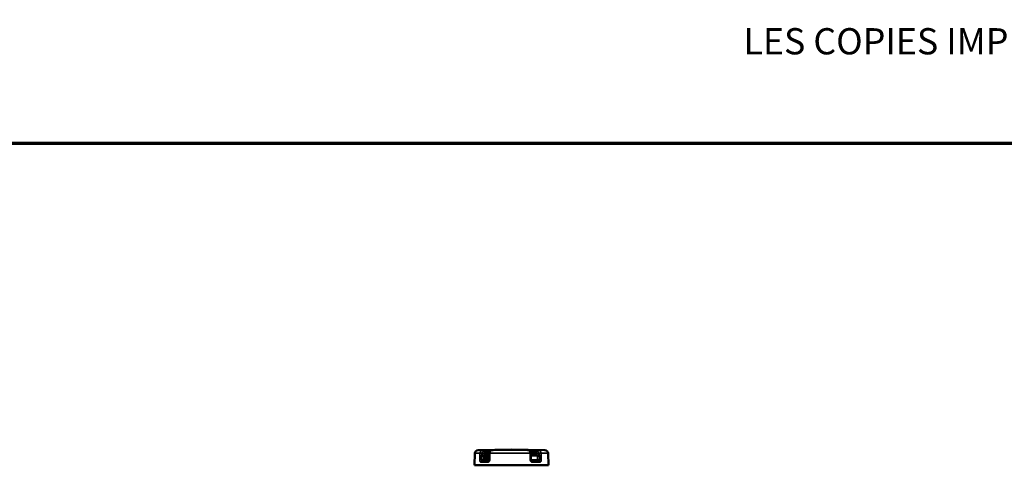
# Model space of a CAD drawing. Units: millimetres. Extents: x 0 to 11880, y 0 to 8400.
# Drawn here: x 1949 to 4953, y 7017 to 8376 of the extents above; entities that cross this region are included whole.
import ezdxf

# ---------------------------------------------------------------- set-up
doc = ezdxf.new("R2010")
doc.units = ezdxf.units.MM
doc.header["$LTSCALE"] = 40
for name, color, linetype, lineweight in [('Border (ISO)', 7, 'Continuous', 70), ('Symbol (ISO)', 7, 'Continuous', 25), ('Visible (ISO)', 7, 'Continuous', 50), ('Visible Narrow (ISO)', 7, 'Continuous', 35)]:
    doc.layers.add(name, color=color, linetype=linetype, lineweight=lineweight)
doc.styles.add('Border Text', font='tahoma.ttf')

# ---------------------------------------------------------------- blocks, each defined once
blk = doc.blocks.new('Borders Default Border')
at = {"layer": 'Border (ISO)', "flags": 128}
blk.add_lwpolyline([(10, 10), (10, 200), (287, 200), (287, 10), (10, 10)], dxfattribs=at)
blk = doc.blocks.new('Tricel Border Text')
at = {"layer": 'Symbol (ISO)', "insert": (0, 103.348), "char_height": 2, "attachment_point": 2, "style": 'Border Text'}
blk.add_mtext('\\fTahoma|b0|i0;LES COPIES IMPRIMÉES DE CE DOCUMENT NE SONT PAS CONTRÔLÉES.', dxfattribs=at)

msp = doc.modelspace()

# ---------------------------------------------------------------- linework, layer by layer
at = {"layer": 'Visible (ISO)'}
for p, q in [((3449.6, 7064.5), (3347.7, 7062.8)), ((3392.3, 7062.8), (3389.7, 7062.8)), ((3449.6, 7064.5), (3551.5, 7062.8)), ((3501.2, 7062.8), (3498.9, 7062.8)), ((3337.9, 7053.1), (3336.6, 7016.5)), ((3367.7, 7042.1), (3367.9, 7042.3)), ((3367.7, 7037), (3367.9, 7036.7)), ((3371.5, 7044), (3370.2, 7044)), ((3371.5, 7035), (3370.2, 7035)), ((3371.5, 7044.5), (3372.4, 7044.5)), ((3371.5, 7044), (3374.2, 7041.8)), ((3374.2, 7037.3), (3371.5, 7035)), ((3371.5, 7034.5), (3372.3, 7034.5)), ((3374.2, 7041.8), (3372.9, 7041.8)), ((3374.2, 7037.3), (3372.9, 7037.3)), ((3374.2, 7041.8), (3374.2, 7037.3)), ((3382, 7045.9), (3381.7, 7033.6)), ((3382.2, 7053.1), (3382, 7046.8)), ((3508.4, 7046.8), (3508.3, 7053.1)), ((3508.4, 7045.9), (3508.6, 7033.6)), ((3561.3, 7053.1), (3562.6, 7016.5))]:
    msp.add_line(p, q, dxfattribs=at)
for centre, start, end in [((3347.9, 7052.8), 91, 178), ((3551.3, 7052.8), 2, 89)]:
    msp.add_arc(centre, 10, start, end, dxfattribs=at)
for centre, major_axis, ratio, start_param, end_param in [((3449.6, 7062.8), (101.9, 0), 0.00001, 0.001438, 0.001446), ((3449.6, 7029.5), (-108.7, 0), 0.00001, 0.600032, 0.862443), ((3369.6, 7039.5), (0, -3), 0.671625, 3.169174, 6.255603), ((3371.5, 7039.5), (0, -5), 0.671625, 5.745021, 9.962943), ((3372.4, 7039.5), (0, 5), 0.671625, 4.047778, 6.283185), ((3449.6, 7029.5), (-108.7, 0), 0.00001, 2.176674, 2.437717), ((3449.6, 7016.5), (-113, 0), 0.00001, 0.002896, 3.144489)]:
    msp.add_ellipse(centre, major_axis=major_axis, ratio=ratio, start_param=start_param, end_param=end_param, dxfattribs=at)
for major_axis in [(0, 3.7), (0, -3)]:
    msp.add_ellipse((3369.5, 7039.5), major_axis=major_axis, ratio=0.671625, dxfattribs=at)
for points, knots in [([(3389.7, 7062.8), (3389, 7062.7), (3388.2, 7062.6), (3386.8, 7062), (3386.2, 7061.6), (3384.9, 7060.6), (3384.4, 7060), (3383.5, 7058.5), (3383.1, 7057.7), (3382.5, 7056.1), (3382.4, 7055.3), (3382.2, 7054), (3382.2, 7053.5), (3382.2, 7053.1)], [0, 0, 0, 0, 0.1311956, 0.1311956, 0.2728459, 0.2728459, 0.4462467, 0.4462467, 0.6274322, 0.6274322, 0.8086177, 0.8086177, 0.9059274, 0.9059274, 0.9059274, 0.9059274]), ([(3392.3, 7062.8), (3392.5, 7062.8), (3392.7, 7062.9), (3393.1, 7062.9), (3393.2, 7062.9), (3393.5, 7062.9), (3393.6, 7062.9), (3393.7, 7062.9), (3393.7, 7062.9), (3393.7, 7062.9), (3393.7, 7062.9), (3393.7, 7062.9)], [0, 0, 0, 0, 0.1062424, 0.1062424, 0.2124848, 0.2124848, 0.3187272, 0.3187272, 0.3718484, 0.3718484, 0.3791464, 0.3791464, 0.3791464, 0.3791464]), ([(3498, 7062.9), (3498, 7062.9), (3498, 7062.9), (3498.1, 7062.9), (3498.1, 7062.9), (3498.3, 7062.9), (3498.4, 7062.9), (3498.7, 7062.8), (3498.8, 7062.8), (3498.9, 7062.8)], [0.9198198, 0.9198198, 0.9198198, 0.9198198, 0.9573064, 0.9573064, 1.0479826, 1.0479826, 1.1386587, 1.1386587, 1.2172468, 1.2172468, 1.2172468, 1.2172468]), ([(3508.3, 7053.1), (3508.2, 7053.9), (3508.2, 7054.7), (3507.9, 7056.3), (3507.6, 7057.1), (3507, 7058.6), (3506.6, 7059.3), (3505.6, 7060.7), (3505, 7061.4), (3503.5, 7062.3), (3502.7, 7062.6), (3501.7, 7062.7), (3501.4, 7062.8), (3501.2, 7062.8)], [0, 0, 0, 0, 0.1811855, 0.1811855, 0.362371, 0.362371, 0.5435565, 0.5435565, 0.7247419, 0.7247419, 0.8676954, 0.8676954, 0.9059274, 0.9059274, 0.9059274, 0.9059274]), ([(3379.3, 7029.5), (3379.4, 7029.5), (3379.5, 7029.6), (3379.7, 7029.7), (3379.9, 7029.8), (3380.3, 7030.1), (3380.5, 7030.3), (3380.9, 7030.8), (3381.1, 7031.1), (3381.4, 7031.8), (3381.5, 7032.2), (3381.6, 7032.6), (3381.6, 7032.7), (3381.7, 7032.8)], [0, 0, 0, 0, 0.222546, 0.222546, 0.445093, 0.445093, 0.660673, 0.660673, 0.864779, 0.864779, 1.067093, 1.067093, 1.112732, 1.112732, 1.112732, 1.112732]), ([(3381.7, 7033.6), (3381.7, 7033.6), (3381.7, 7033.5), (3381.7, 7033.4), (3381.7, 7033.4), (3381.7, 7033.2), (3381.7, 7033.2), (3381.7, 7033.1), (3381.7, 7033), (3381.7, 7032.9), (3381.7, 7032.9), (3381.7, 7032.8)], [0, 0, 0, 0, 0.0276636, 0.0276636, 0.0553272, 0.0553272, 0.0829908, 0.0829908, 0.1106544, 0.1106544, 0.1383179, 0.1383179, 0.1383179, 0.1383179]), ([(3382, 7046.8), (3382, 7046.8), (3382, 7046.7), (3382, 7046.6), (3382, 7046.5), (3382, 7046.4), (3382, 7046.3), (3382, 7046.2), (3382, 7046.2), (3382, 7046), (3382, 7046), (3382, 7045.9)], [-0.09147308, -0.09147308, -0.09147308, -0.09147308, -0.07317847, -0.07317847, -0.05488385, -0.05488385, -0.03658923, -0.03658923, -0.01829462, -0.01829462, 0, 0, 0, 0]), ([(3508.4, 7046.8), (3508.4, 7046.8), (3508.4, 7046.7), (3508.4, 7046.6), (3508.4, 7046.5), (3508.4, 7046.4), (3508.4, 7046.3), (3508.4, 7046.2), (3508.4, 7046.2), (3508.4, 7046), (3508.4, 7046), (3508.4, 7045.9)], [0, 0, 0, 0, 0.01829462, 0.01829462, 0.03658923, 0.03658923, 0.05488385, 0.05488385, 0.07317847, 0.07317847, 0.09147308, 0.09147308, 0.09147308, 0.09147308]), ([(3508.6, 7033.6), (3508.6, 7033.6), (3508.6, 7033.5), (3508.6, 7033.4), (3508.6, 7033.4), (3508.6, 7033.3), (3508.6, 7033.2), (3508.7, 7033.1), (3508.7, 7033), (3508.7, 7032.9), (3508.7, 7032.9), (3508.7, 7032.8)], [-0.1383179, -0.1383179, -0.1383179, -0.1383179, -0.1106544, -0.1106544, -0.0829908, -0.0829908, -0.0553272, -0.0553272, -0.0276636, -0.0276636, 0, 0, 0, 0]), ([(3508.7, 7032.8), (3508.8, 7032.4), (3508.9, 7032.1), (3509.2, 7031.4), (3509.3, 7031.1), (3509.7, 7030.5), (3510, 7030.3), (3510.4, 7029.9), (3510.7, 7029.8), (3511.1, 7029.6), (3511.3, 7029.6), (3511.5, 7029.5), (3511.5, 7029.5), (3511.5, 7029.5)], [0, 0, 0, 0, 0.207355, 0.207355, 0.416237, 0.416237, 0.630123, 0.630123, 0.852669, 0.852669, 1.075215, 1.075215, 1.112731, 1.112731, 1.112731, 1.112731])]:
    msp.add_open_spline(points, degree=3, knots=knots, dxfattribs=at)
for points, weights in [([(3367.9, 7042.3), (3368.4, 7043.1), (3370.2, 7044)], [1.05473992796, 1.119170312, 1]), ([(3370.2, 7035), (3368.4, 7035.9), (3367.9, 7036.7)], [1, 1.11917025668, 1.05473998778]), ([(3370.2, 7044), (3370.5, 7042.9), (3372.9, 7041.8)], [1, 1.15470053838, 1]), ([(3372.9, 7037.3), (3370.5, 7036.2), (3370.2, 7035)], [1, 1.15470053838, 1]), ([(3372.9, 7041.8), (3371.8, 7039.5), (3372.9, 7037.3)], [1, 1.15470053838, 1])]:
    msp.add_rational_spline(points, weights, degree=2, dxfattribs=at)
at = {"layer": 'Visible Narrow (ISO)'}
for p, q in [((3372.8, 7053.4), (3372.9, 7059.1)), ((3520.7, 7059.1), (3520.8, 7053.4)), ((3353.1, 7046), (3352.8, 7033.7)), ((3353.3, 7053.1), (3353.1, 7046.9)), ((3358.7, 7046.7), (3358.9, 7053)), ((3526.4, 7053.6), (3526.2, 7058.8)), ((3534.2, 7053), (3534.4, 7046.7)), ((3540.1, 7046.9), (3539.9, 7053.1))]:
    msp.add_line(p, q, dxfattribs=at)
for centre, major_axis, ratio, start_param, end_param in [((3449.6, 7062.8), (-101.9, 0), 0.00001, 6.268319, 6.800197), ((3361.7, 7058.8), (-0.08, 4), 0.538763, 4.701234, 6.272716), ((3365.3, 7058.8), (-0.08, 4), 0.538763, 4.701235, 6.272747), ((3376.2, 7059), (0, 4), 0.819604, 0.017454, 1.53589), ((3449.6, 7059.1), (93.6, 0), 0.00001, 3.751669, 3.932843), ((3449.6, 7063), (-89.6, 0), 0.00001, 0.610079, 0.862724), ((3389.8, 7058.8), (-0.11, 4), 0.785522, 6.260358, 6.283185), ((3449.6, 7062.8), (-101.9, 0), 0.00001, 0.943022, 2.100573), ((3391.4, 7059), (0, 4), 0.650372, 0.017453, 0.310235), ((3498.8, 7058.8), (0.13, 4), 0.842277, 0, 0.02797), ((3449.6, 7063), (-89.6, 0), 0.00001, 2.180873, 2.433518), ((3500.9, 7059), (0, 4), 0.57293, 5.921545, 6.265732), ((3501.1, 7058.8), (0.13, 4), 0.842277, 0, 0.027942), ((3449.6, 7059.1), (93.6, 0), 0.00001, 5.368751, 5.575114), ((3517.7, 7059), (0, 4), 0.759616, 4.747295, 6.265732), ((3528.7, 7058.8), (0.09, 4), 0.618588, 0.013016, 1.584528), ((3532, 7058.8), (0.09, 4), 0.618588, 0.013047, 1.584529), ((3449.6, 7062.8), (101.9, 0), 0.00001, 5.648262, 6.274518), ((3449.6, 7053.1), (-111.7, 0), 0.00001, 0.004341, 0.535704), ((3356.2, 7033.5), (-4, 0.12), 0.018818, 4.150162, 5.751279), ((3356.2, 7032.2), (-3.99, -0.24), 0.166927, 4.141843, 5.74185), ((3356.6, 7046.7), (4, -0.12), 0.018818, 1.002007, 2.609846), ((3356.6, 7045.8), (-4, 0.12), 0.018818, 4.150162, 5.751426), ((3356.8, 7053), (4, -0.12), 0.018818, 1.002007, 2.609921), ((3360.3, 7025.5), (0, 4), 0.822003, 0, 1.53589), ((3360.5, 7033.5), (-4, 0.12), 0.018818, 1.00857, 2.535937), ((3360.5, 7033.5), (0, -4), 0.538845, 4.885608, 6.283185), ((3360.8, 7045.8), (4, -0.12), 0.018818, 4.150162, 5.677383), ((3360.5, 7033.5), (0, -4), 0.821959, 0, 1.53589), ((3449.6, 7045.7), (104, 0), 0.00001, 3.747694, 4.004826), ((3449.6, 7033.4), (-104.5, 0), 0.00001, 0.612007, 0.867999), ((3367.5, 7053.6), (0.04, -4), 0.538825, 4.706811, 6.277259), ((3369.5, 7053.6), (-4, 0.12), 0.018821, 1.002008, 2.531902), ((3369.5, 7053.6), (0.04, -4), 0.538825, 4.706812, 6.277251), ((3449.6, 7049.6), (-100.1, 0), 0.00001, 0.609038, 0.829987), ((3369.5, 7053.6), (0, -4), 0.819652, 0.008727, 1.53589), ((3449.6, 7049.6), (97.7, 0), 0.00001, 3.751586, 3.94944), ((3449.6, 7053.4), (-93.8, 0), 0.00001, 0.606319, 0.764779), ((3379.3, 7025.5), (0, 4), 0.647177, 0, 1.53589), ((3385.6, 7032.2), (-3.95, 0.64), 0.074682, 0, 0.94252), ((3385.7, 7033.5), (-4, 0.09), 0.027437, 5.342866, 6.283185), ((3386, 7046.7), (-4, 0.09), 0.027437, 5.342707, 6.283185), ((3386, 7045.8), (-4, 0.09), 0.027437, 5.34272, 6.283185), ((3386.2, 7053), (-4, 0.09), 0.027437, 5.342632, 6.283185), ((3449.6, 7053.1), (111.7, 0), 0.00001, 4.082465, 5.244315), ((3504.3, 7053), (4, 0.08), 0.02942, 0, 1.03857), ((3504.4, 7046.7), (4, 0.08), 0.02942, 0, 1.038495), ((3504.4, 7045.8), (4, 0.08), 0.02942, 0, 1.038483), ((3504.6, 7033.5), (4, 0.08), 0.029419, 0, 1.038336), ((3504.8, 7032.2), (3.94, 0.67), 0.058631, 5.243781, 6.283185), ((3449.6, 7053.4), (-93.8, 0), 0.00001, 2.246245, 2.433602), ((3449.6, 7049.6), (-100.1, 0), 0.00001, 2.197692, 2.43456), ((3511.2, 7045.8), (4, 0.08), 0.02942, 3.948757, 4.106033), ((3511.4, 7033.5), (-4, -0.08), 0.029419, 0.808619, 0.964587), ((3449.6, 7049.6), (97.7, 0), 0.00001, 5.361046, 5.580775), ((3449.6, 7045.7), (104, 0), 0.00001, 5.318492, 5.579089), ((3511.4, 7033.5), (0, 4), 0.569547, 1.605703, 2.723736), ((3449.6, 7033.4), (-104.5, 0), 0.00001, 2.176751, 2.43764), ((3511.5, 7025.5), (0, 4), 0.569484, 4.747295, 6.283185), ((3523.9, 7053.6), (-4, -0.11), 0.02161, 0.707669, 2.237563), ((3523.9, 7053.6), (0, -4), 0.75967, 4.747295, 6.274458), ((3523.9, 7053.6), (-0.04, -4), 0.618658, 0.007223, 1.577663), ((3525.7, 7053.6), (-0.04, -4), 0.618658, 0.007215, 1.577663), ((3532, 7045.8), (4, 0.11), 0.021606, 3.845373, 5.372594), ((3532.3, 7033.5), (-4, -0.11), 0.021606, 0.703633, 2.231001), ((3532.3, 7033.5), (0, -4), 0.76229, 4.747295, 6.283185), ((3532.3, 7033.5), (0, -4), 0.618682, 0, 1.397577), ((3532.5, 7025.5), (0, 4), 0.76234, 4.747295, 6.283185), ((3536.7, 7053), (4, 0.11), 0.021606, 0.62965, 2.237563), ((3536.8, 7046.7), (4, 0.11), 0.021606, 0.629725, 2.237563), ((3536.9, 7045.8), (-4, -0.11), 0.021606, 3.77133, 5.372594), ((3537.2, 7033.5), (-4, -0.11), 0.021606, 3.771477, 5.372594), ((3537.2, 7032.2), (-3.99, 0.3), 0.16039, 3.782039, 5.382046), ((3449.6, 7053.1), (111.7, 0), 0.00001, 5.660056, 6.291752), ((3449.6, 7025.7), (112.7, 0), 0.00001, 3.74747, 4.008514), ((3449.6, 7025.7), (112.7, 0), 0.00001, 5.318268, 5.579312)]:
    msp.add_ellipse(centre, major_axis=major_axis, ratio=ratio, start_param=start_param, end_param=end_param, dxfattribs=at)
for points, knots in [([(3361.7, 7062.8), (3361.1, 7062.8), (3360.6, 7062.7), (3359.2, 7062.3), (3358.4, 7062), (3356.5, 7060.7), (3355.4, 7059.6), (3353.9, 7056.7), (3353.4, 7054.9), (3353.3, 7053.1)], [-0.9059274, -0.9059274, -0.9059274, -0.9059274, -0.7926865, -0.7926865, -0.611501, -0.611501, -0.3216042, -0.3216042, 0, 0, 0, 0]), ([(3365.3, 7062.8), (3365.1, 7062.8), (3364.8, 7062.8), (3364.4, 7062.8), (3364.3, 7062.8), (3363.9, 7062.8), (3363.8, 7062.8), (3363.6, 7062.8), (3363.6, 7062.8), (3363.3, 7062.8), (3363.2, 7062.8), (3362.8, 7062.8), (3362.5, 7062.8), (3362.1, 7062.8), (3361.9, 7062.8), (3361.7, 7062.8)], [-0.4261678, -0.4261678, -0.4261678, -0.4261678, -0.350523, -0.350523, -0.2823362, -0.2823362, -0.2397194, -0.2397194, -0.2130839, -0.2130839, -0.1598129, -0.1598129, -0.0745794, -0.0745794, 0, 0, 0, 0]), ([(3376.1, 7063), (3375.3, 7063), (3374.2, 7063), (3371.6, 7062.9), (3370.3, 7062.9), (3368.2, 7062.9), (3367.4, 7062.9), (3366.2, 7062.9), (3365.7, 7062.9), (3365.3, 7062.8)], [0, 0, 0, 0, 0.432121, 0.432121, 0.821639, 0.821639, 1.065087, 1.065087, 1.217243, 1.217243, 1.217243, 1.217243]), ([(3367.5, 7058.8), (3367.7, 7058.9), (3367.9, 7058.9), (3368.5, 7058.9), (3368.9, 7059), (3370, 7059), (3370.7, 7059.1), (3371.9, 7059.1), (3372.5, 7059.1), (3372.9, 7059.1)], [-1.217243, -1.217243, -1.217243, -1.217243, -1.065087, -1.065087, -0.821639, -0.821639, -0.432121, -0.432121, 0, 0, 0, 0]), ([(3383.8, 7053.1), (3383.8, 7054.9), (3384.2, 7056.7), (3385.3, 7059.6), (3386, 7060.7), (3387.4, 7062), (3388, 7062.3), (3389, 7062.7), (3389.4, 7062.8), (3389.8, 7062.8)], [-0.9059274, -0.9059274, -0.9059274, -0.9059274, -0.5843232, -0.5843232, -0.2944264, -0.2944264, -0.1132409, -0.1132409, 0, 0, 0, 0]), ([(3389.8, 7062.8), (3390.1, 7062.8), (3390.4, 7062.8), (3391, 7062.8), (3391.3, 7062.8), (3391.7, 7062.8), (3391.9, 7062.8), (3392.2, 7062.8), (3392.3, 7062.8), (3392.4, 7062.8)], [-0.4261678, -0.4261678, -0.4261678, -0.4261678, -0.2748782, -0.2748782, -0.1385045, -0.1385045, -0.053271, -0.053271, 0, 0, 0, 0]), ([(3392.4, 7062.8), (3393.3, 7062.9), (3393.9, 7062.9), (3394.2, 7062.9), (3394.1, 7063), (3393.3, 7063), (3392.9, 7063), (3392.1, 7063), (3391.7, 7063), (3391.3, 7063)], [0, 0, 0, 0, 0.432123, 0.432123, 0.821642, 0.821642, 1.065091, 1.065091, 1.217247, 1.217247, 1.217247, 1.217247]), ([(3501, 7063), (3500.6, 7063), (3500.2, 7063), (3499.2, 7063), (3498.8, 7063), (3497.8, 7063), (3497.5, 7062.9), (3497.6, 7062.9), (3498, 7062.9), (3498.8, 7062.8)], [0, 0, 0, 0, 0.152156, 0.152156, 0.395605, 0.395605, 0.785124, 0.785124, 1.217247, 1.217247, 1.217247, 1.217247]), ([(3498.8, 7062.8), (3498.9, 7062.8), (3499, 7062.8), (3499.3, 7062.8), (3499.4, 7062.8), (3499.8, 7062.8), (3500.1, 7062.8), (3500.6, 7062.8), (3500.8, 7062.8), (3501.1, 7062.8)], [-0.4261678, -0.4261678, -0.4261678, -0.4261678, -0.3728968, -0.3728968, -0.2876633, -0.2876633, -0.1512896, -0.1512896, 0, 0, 0, 0]), ([(3501.1, 7062.8), (3501.4, 7062.8), (3501.8, 7062.7), (3502.6, 7062.3), (3503.1, 7062), (3504.3, 7060.7), (3505, 7059.6), (3506, 7056.7), (3506.3, 7054.9), (3506.3, 7053.1)], [-0.9059274, -0.9059274, -0.9059274, -0.9059274, -0.7926865, -0.7926865, -0.611501, -0.611501, -0.3216042, -0.3216042, 0, 0, 0, 0]), ([(3528.7, 7062.8), (3527.6, 7062.9), (3526.2, 7062.9), (3523.5, 7062.9), (3522.2, 7063), (3520.2, 7063), (3519.5, 7063), (3518.4, 7063), (3518, 7063), (3517.7, 7063)], [0, 0, 0, 0, 0.432123, 0.432123, 0.821642, 0.821642, 1.065091, 1.065091, 1.217247, 1.217247, 1.217247, 1.217247]), ([(3520.7, 7059.1), (3520.9, 7059.1), (3521, 7059.1), (3521.6, 7059.1), (3521.9, 7059.1), (3522.9, 7059.1), (3523.6, 7059), (3525, 7058.9), (3525.6, 7058.9), (3526.2, 7058.8)], [-1.217247, -1.217247, -1.217247, -1.217247, -1.065091, -1.065091, -0.821642, -0.821642, -0.432123, -0.432123, 0, 0, 0, 0]), ([(3532.1, 7062.8), (3531.7, 7062.8), (3531.3, 7062.8), (3530.5, 7062.8), (3530.2, 7062.8), (3529.6, 7062.8), (3529.4, 7062.8), (3529, 7062.8), (3528.9, 7062.8), (3528.7, 7062.8)], [-0.4261678, -0.4261678, -0.4261678, -0.4261678, -0.2748782, -0.2748782, -0.1385045, -0.1385045, -0.053271, -0.053271, 0, 0, 0, 0]), ([(3539.9, 7053.1), (3539.8, 7054.9), (3539.4, 7056.7), (3537.9, 7059.6), (3537, 7060.7), (3535.1, 7062), (3534.4, 7062.3), (3533.1, 7062.7), (3532.6, 7062.8), (3532.1, 7062.8)], [-0.9059274, -0.9059274, -0.9059274, -0.9059274, -0.5843232, -0.5843232, -0.2944264, -0.2944264, -0.1132409, -0.1132409, 0, 0, 0, 0]), ([(3352.8, 7032.3), (3352.8, 7031.7), (3352.9, 7031), (3353.2, 7029.8), (3353.4, 7029.1), (3353.8, 7028.2), (3353.9, 7027.9), (3354.2, 7027.4), (3354.3, 7027.3), (3354.6, 7026.9), (3354.7, 7026.7), (3355.2, 7026.3), (3355.5, 7026.1), (3356.2, 7025.8), (3356.6, 7025.7), (3357, 7025.7)], [0, 0, 0, 0, 0.194728, 0.194728, 0.417274, 0.417274, 0.556366, 0.556366, 0.625911, 0.625911, 0.737185, 0.737185, 0.915222, 0.915222, 1.112731, 1.112731, 1.112731, 1.112731]), ([(3353.1, 7046.9), (3353.1, 7046.8), (3353.1, 7046.7), (3353.1, 7046.5), (3353.1, 7046.4), (3353.1, 7046.2), (3353.1, 7046.1), (3353.1, 7046), (3353.1, 7046), (3353.1, 7046)], [0, 0, 0, 0, 0.03247295, 0.03247295, 0.06174433, 0.06174433, 0.08003895, 0.08003895, 0.09147308, 0.09147308, 0.09147308, 0.09147308]), ([(3358.3, 7033.5), (3358.4, 7034.1), (3358.4, 7034.6), (3358.4, 7035.9), (3358.4, 7036.7), (3358.5, 7038.8), (3358.5, 7040.2), (3358.6, 7042.9), (3358.7, 7044.4), (3358.7, 7045.8)], [-1.229509, -1.229509, -1.229509, -1.229509, -1.07582, -1.07582, -0.829918, -0.829918, -0.436476, -0.436476, 0, 0, 0, 0]), ([(3360.3, 7029.5), (3360.1, 7029.5), (3359.9, 7029.6), (3359.5, 7029.7), (3359.4, 7029.8), (3359.2, 7030.1), (3359.1, 7030.2), (3359, 7030.3), (3358.9, 7030.4), (3358.8, 7030.6), (3358.7, 7030.8), (3358.6, 7031.3), (3358.5, 7031.6), (3358.4, 7032.2), (3358.4, 7032.5), (3358.3, 7032.9)], [-1.112731, -1.112731, -1.112731, -1.112731, -0.915222, -0.915222, -0.737185, -0.737185, -0.625911, -0.625911, -0.556366, -0.556366, -0.417274, -0.417274, -0.194728, -0.194728, 0, 0, 0, 0]), ([(3365.4, 7053.6), (3364.9, 7053.6), (3364.5, 7053.5), (3363.4, 7053.2), (3362.8, 7053), (3361.2, 7051.9), (3360.4, 7051), (3359.2, 7049), (3358.9, 7047.9), (3358.7, 7046.7)], [-1.214759, -1.214759, -1.214759, -1.214759, -1.062914, -1.062914, -0.819962, -0.819962, -0.43124, -0.43124, -0.091306, -0.091306, -0.091306, -0.091306]), ([(3358.7, 7045.8), (3358.7, 7045.9), (3358.7, 7045.9), (3358.7, 7046), (3358.7, 7046.1), (3358.7, 7046.2), (3358.7, 7046.3), (3358.7, 7046.5), (3358.7, 7046.6), (3358.7, 7046.7)], [-0.09147308, -0.09147308, -0.09147308, -0.09147308, -0.08003895, -0.08003895, -0.06174433, -0.06174433, -0.03247295, -0.03247295, 0, 0, 0, 0]), ([(3358.9, 7053), (3359, 7054.1), (3359.2, 7055.1), (3360.2, 7056.8), (3360.8, 7057.5), (3362, 7058.3), (3362.4, 7058.5), (3363.3, 7058.7), (3363.6, 7058.8), (3363.9, 7058.8)], [0, 0, 0, 0, 0.3216042, 0.3216042, 0.611501, 0.611501, 0.7926865, 0.7926865, 0.9059274, 0.9059274, 0.9059274, 0.9059274]), ([(3363.8, 7033.4), (3363.8, 7033.7), (3363.8, 7034), (3363.8, 7034.8), (3363.8, 7035.2), (3363.8, 7036.5), (3363.9, 7037.3), (3363.9, 7039.5), (3364, 7040.8), (3364, 7043.3), (3364.1, 7044.5), (3364.1, 7045.7)], [-1.229509, -1.229509, -1.229509, -1.229509, -1.134016, -1.134016, -1.008014, -1.008014, -0.756011, -0.756011, -0.352805, -0.352805, 0, 0, 0, 0]), ([(3363.9, 7058.8), (3364.1, 7058.8), (3364.3, 7058.8), (3364.8, 7058.8), (3365, 7058.8), (3365.4, 7058.8), (3365.5, 7058.8), (3365.8, 7058.8), (3365.8, 7058.8), (3366, 7058.8), (3366.2, 7058.8), (3366.5, 7058.8), (3366.7, 7058.8), (3367.1, 7058.8), (3367.3, 7058.8), (3367.5, 7058.8)], [0, 0, 0, 0, 0.0745794, 0.0745794, 0.1598129, 0.1598129, 0.2130839, 0.2130839, 0.2397194, 0.2397194, 0.2823362, 0.2823362, 0.350523, 0.350523, 0.4261678, 0.4261678, 0.4261678, 0.4261678]), ([(3364.1, 7045.7), (3364.1, 7046.4), (3364.3, 7047.1), (3365, 7048.3), (3365.4, 7048.7), (3366.2, 7049.3), (3366.5, 7049.4), (3367.1, 7049.5), (3367.3, 7049.6), (3367.5, 7049.6)], [0, 0, 0, 0, 0.43124, 0.43124, 0.819962, 0.819962, 1.062914, 1.062914, 1.214759, 1.214759, 1.214759, 1.214759]), ([(3376.7, 7025.7), (3377.1, 7025.7), (3377.4, 7025.7), (3378.4, 7025.9), (3379, 7026.2), (3380.4, 7027), (3381.2, 7027.8), (3382.5, 7029.8), (3383, 7031), (3383.3, 7032.3)], [0, 0, 0, 0, 0.139091, 0.139091, 0.361638, 0.361638, 0.717712, 0.717712, 1.112732, 1.112732, 1.112732, 1.112732]), ([(3383.3, 7032.3), (3383.3, 7032.5), (3383.3, 7032.6), (3383.3, 7032.9), (3383.4, 7033.1), (3383.4, 7033.3), (3383.4, 7033.4), (3383.4, 7033.6), (3383.4, 7033.6), (3383.4, 7033.7)], [-0.1383179, -0.1383179, -0.1383179, -0.1383179, -0.0892151, -0.0892151, -0.0449533, -0.0449533, -0.0172897, -0.0172897, 0, 0, 0, 0]), ([(3383.4, 7033.7), (3383.4, 7035.1), (3383.4, 7036.6), (3383.5, 7039.4), (3383.5, 7040.7), (3383.6, 7042.8), (3383.6, 7043.6), (3383.6, 7044.9), (3383.6, 7045.5), (3383.6, 7046)], [0, 0, 0, 0, 0.436476, 0.436476, 0.829918, 0.829918, 1.07582, 1.07582, 1.229509, 1.229509, 1.229509, 1.229509]), ([(3383.6, 7046), (3383.6, 7046.1), (3383.7, 7046.2), (3383.7, 7046.4), (3383.7, 7046.5), (3383.7, 7046.6), (3383.7, 7046.7), (3383.7, 7046.8), (3383.7, 7046.8), (3383.7, 7046.9)], [0, 0, 0, 0, 0.03247295, 0.03247295, 0.06174433, 0.06174433, 0.08003895, 0.08003895, 0.09147308, 0.09147308, 0.09147308, 0.09147308]), ([(3383.7, 7046.9), (3383.7, 7047.6), (3383.7, 7048.4), (3383.7, 7049.8), (3383.7, 7050.4), (3383.8, 7051.5), (3383.8, 7051.9), (3383.8, 7052.6), (3383.8, 7052.9), (3383.8, 7053.1)], [-0.623649, -0.623649, -0.623649, -0.623649, -0.4022536, -0.4022536, -0.2026859, -0.2026859, -0.0779561, -0.0779561, 0, 0, 0, 0]), ([(3506.3, 7053.1), (3506.3, 7052.9), (3506.3, 7052.6), (3506.3, 7051.9), (3506.3, 7051.5), (3506.3, 7050.4), (3506.3, 7049.8), (3506.4, 7048.4), (3506.4, 7047.6), (3506.4, 7046.9)], [-0.623649, -0.623649, -0.623649, -0.623649, -0.5456929, -0.5456929, -0.4209631, -0.4209631, -0.2213954, -0.2213954, 0, 0, 0, 0]), ([(3506.4, 7046.9), (3506.4, 7046.8), (3506.4, 7046.8), (3506.4, 7046.7), (3506.4, 7046.6), (3506.4, 7046.5), (3506.4, 7046.4), (3506.4, 7046.2), (3506.4, 7046.1), (3506.4, 7046)], [0, 0, 0, 0, 0.01143414, 0.01143414, 0.02972875, 0.02972875, 0.05900014, 0.05900014, 0.09147308, 0.09147308, 0.09147308, 0.09147308]), ([(3506.4, 7046), (3506.4, 7045.5), (3506.4, 7044.9), (3506.5, 7043.6), (3506.5, 7042.8), (3506.5, 7040.7), (3506.5, 7039.4), (3506.6, 7036.6), (3506.6, 7035.1), (3506.6, 7033.7)], [0, 0, 0, 0, 0.153689, 0.153689, 0.39959, 0.39959, 0.793033, 0.793033, 1.229509, 1.229509, 1.229509, 1.229509]), ([(3506.6, 7033.7), (3506.7, 7033.6), (3506.7, 7033.6), (3506.7, 7033.4), (3506.7, 7033.3), (3506.7, 7033.1), (3506.7, 7032.9), (3506.7, 7032.6), (3506.8, 7032.5), (3506.8, 7032.3)], [-0.1383179, -0.1383179, -0.1383179, -0.1383179, -0.1210282, -0.1210282, -0.0933646, -0.0933646, -0.0491029, -0.0491029, 0, 0, 0, 0]), ([(3506.8, 7032.3), (3506.9, 7031.7), (3507.1, 7031), (3507.6, 7029.8), (3508, 7029.1), (3508.7, 7028.2), (3509, 7027.9), (3509.4, 7027.4), (3509.6, 7027.3), (3510.1, 7026.9), (3510.3, 7026.7), (3511.1, 7026.3), (3511.6, 7026.1), (3512.7, 7025.8), (3513.2, 7025.7), (3513.8, 7025.7)], [0, 0, 0, 0, 0.194728, 0.194728, 0.417274, 0.417274, 0.556366, 0.556366, 0.625911, 0.625911, 0.737185, 0.737185, 0.915222, 0.915222, 1.112731, 1.112731, 1.112731, 1.112731]), ([(3508.9, 7045.7), (3508.9, 7046.4), (3508.8, 7047.1), (3508.5, 7047.9), (3508.4, 7048.1), (3508.3, 7048.3)], [0, 0, 0, 0, 0.4312395, 0.4312395, 0.5621003, 0.5621003, 0.5621003, 0.5621003]), ([(3509.1, 7033.4), (3509.1, 7033.7), (3509.1, 7034), (3509.1, 7034.8), (3509.1, 7035.2), (3509.1, 7036.5), (3509, 7037.3), (3509, 7039.5), (3509, 7040.8), (3508.9, 7043.3), (3508.9, 7044.5), (3508.9, 7045.7)], [-1.229509, -1.229509, -1.229509, -1.229509, -1.134016, -1.134016, -1.008014, -1.008014, -0.756011, -0.756011, -0.352805, -0.352805, 0, 0, 0, 0]), ([(3525.7, 7049.6), (3525.9, 7049.6), (3526.1, 7049.5), (3526.6, 7049.4), (3527, 7049.3), (3527.7, 7048.7), (3528.1, 7048.3), (3528.7, 7047.1), (3528.9, 7046.4), (3528.9, 7045.7)], [0, 0, 0, 0, 0.151845, 0.151845, 0.394797, 0.394797, 0.78352, 0.78352, 1.214759, 1.214759, 1.214759, 1.214759]), ([(3526.2, 7058.8), (3526.4, 7058.8), (3526.5, 7058.8), (3526.9, 7058.8), (3527.1, 7058.8), (3527.7, 7058.8), (3528, 7058.8), (3528.8, 7058.8), (3529.2, 7058.8), (3529.6, 7058.8)], [0, 0, 0, 0, 0.053271, 0.053271, 0.1385045, 0.1385045, 0.2748782, 0.2748782, 0.4261678, 0.4261678, 0.4261678, 0.4261678]), ([(3534.4, 7046.7), (3534.2, 7047.9), (3533.9, 7049), (3532.9, 7051), (3532.1, 7051.9), (3530.6, 7053), (3530, 7053.2), (3529, 7053.5), (3528.6, 7053.6), (3528.2, 7053.6)], [-1.123453, -1.123453, -1.123453, -1.123453, -0.78352, -0.78352, -0.394797, -0.394797, -0.151845, -0.151845, 0, 0, 0, 0]), ([(3528.9, 7045.7), (3528.9, 7044.5), (3529, 7043.3), (3529, 7040.8), (3529.1, 7039.5), (3529.1, 7037.3), (3529.2, 7036.5), (3529.2, 7035.2), (3529.2, 7034.8), (3529.2, 7034), (3529.2, 7033.7), (3529.2, 7033.4)], [0, 0, 0, 0, 0.352805, 0.352805, 0.756011, 0.756011, 1.008014, 1.008014, 1.134016, 1.134016, 1.229509, 1.229509, 1.229509, 1.229509]), ([(3529.6, 7058.8), (3529.9, 7058.8), (3530.2, 7058.7), (3530.9, 7058.5), (3531.4, 7058.3), (3532.5, 7057.5), (3533, 7056.8), (3533.9, 7055.1), (3534.2, 7054.1), (3534.2, 7053)], [0, 0, 0, 0, 0.1132409, 0.1132409, 0.2944264, 0.2944264, 0.5843232, 0.5843232, 0.9059274, 0.9059274, 0.9059274, 0.9059274]), ([(3534.7, 7032.9), (3534.7, 7032.5), (3534.7, 7032.2), (3534.6, 7031.6), (3534.5, 7031.4), (3534.3, 7031), (3534.3, 7030.9), (3534.2, 7030.6), (3534.1, 7030.6), (3534, 7030.3), (3533.9, 7030.2), (3533.5, 7029.9), (3533.3, 7029.8), (3532.9, 7029.6), (3532.7, 7029.5), (3532.5, 7029.5)], [-1.112732, -1.112732, -1.112732, -1.112732, -0.915222, -0.915222, -0.737185, -0.737185, -0.625911, -0.625911, -0.556366, -0.556366, -0.417274, -0.417274, -0.194728, -0.194728, 0, 0, 0, 0]), ([(3534.4, 7046.7), (3534.4, 7046.6), (3534.4, 7046.5), (3534.4, 7046.3), (3534.4, 7046.2), (3534.4, 7046.1), (3534.4, 7046), (3534.4, 7045.9), (3534.4, 7045.9), (3534.4, 7045.8)], [-0.09147308, -0.09147308, -0.09147308, -0.09147308, -0.05900014, -0.05900014, -0.02972875, -0.02972875, -0.01143414, -0.01143414, 0, 0, 0, 0]), ([(3534.4, 7045.8), (3534.5, 7044.4), (3534.5, 7042.9), (3534.6, 7040.2), (3534.6, 7038.8), (3534.7, 7036.7), (3534.7, 7035.9), (3534.7, 7034.6), (3534.7, 7034.1), (3534.7, 7033.5)], [-1.229509, -1.229509, -1.229509, -1.229509, -0.793033, -0.793033, -0.39959, -0.39959, -0.153689, -0.153689, 0, 0, 0, 0]), ([(3535.5, 7025.7), (3536, 7025.7), (3536.4, 7025.8), (3537.3, 7026.1), (3537.7, 7026.4), (3538.4, 7027), (3538.6, 7027.3), (3538.9, 7027.7), (3539, 7027.9), (3539.3, 7028.3), (3539.4, 7028.6), (3539.8, 7029.4), (3540, 7029.9), (3540.2, 7031), (3540.3, 7031.7), (3540.4, 7032.3)], [0, 0, 0, 0, 0.194728, 0.194728, 0.417274, 0.417274, 0.556366, 0.556366, 0.625911, 0.625911, 0.737185, 0.737185, 0.915222, 0.915222, 1.112732, 1.112732, 1.112732, 1.112732]), ([(3540.1, 7046), (3540.1, 7046), (3540.1, 7046), (3540.1, 7046.1), (3540.1, 7046.2), (3540.1, 7046.4), (3540.1, 7046.5), (3540.1, 7046.7), (3540.1, 7046.8), (3540.1, 7046.9)], [0, 0, 0, 0, 0.01143414, 0.01143414, 0.02972875, 0.02972875, 0.05900014, 0.05900014, 0.09147308, 0.09147308, 0.09147308, 0.09147308]), ([(3540.4, 7033.7), (3540.4, 7034.2), (3540.4, 7034.7), (3540.4, 7036), (3540.3, 7036.9), (3540.3, 7039), (3540.3, 7040.3), (3540.2, 7043.1), (3540.1, 7044.5), (3540.1, 7046)], [0, 0, 0, 0, 0.153689, 0.153689, 0.39959, 0.39959, 0.793033, 0.793033, 1.229509, 1.229509, 1.229509, 1.229509])]:
    msp.add_open_spline(points, degree=3, knots=knots, dxfattribs=at)
for points in [[(3352.8, 7033.7), (3352.7, 7033.2), (3352.8, 7032.8), (3352.8, 7032.3)], [(3358.3, 7032.9), (3358.3, 7033.1), (3358.3, 7033.3), (3358.3, 7033.5)], [(3367.3, 7053.6), (3366.7, 7053.6), (3366, 7053.6), (3365.4, 7053.6)], [(3367.5, 7058.8), (3367.4, 7057.1), (3367.4, 7055.3), (3367.3, 7053.6)], [(3367.5, 7049.6), (3368.2, 7049.6), (3368.9, 7049.6), (3369.5, 7049.6)], [(3523.9, 7049.6), (3524.5, 7049.6), (3525.1, 7049.6), (3525.7, 7049.6)], [(3528.2, 7053.6), (3527.6, 7053.6), (3527, 7053.6), (3526.4, 7053.6)], [(3534.7, 7033.5), (3534.8, 7033.3), (3534.7, 7033.1), (3534.7, 7032.9)], [(3540.4, 7032.3), (3540.4, 7032.8), (3540.4, 7033.2), (3540.4, 7033.7)]]:
    msp.add_open_spline(points, degree=3, dxfattribs=at)

# ---------------------------------------------------------------- block references
at = {"xscale": 40, "yscale": 40, "zscale": 40}
for name, p in [('Borders Default Border', (0, 0)), ('Tricel Border Text', (5957.4, 4216.5))]:
    msp.add_blockref(name, p, dxfattribs=at)

doc.saveas('drawing.dxf')
